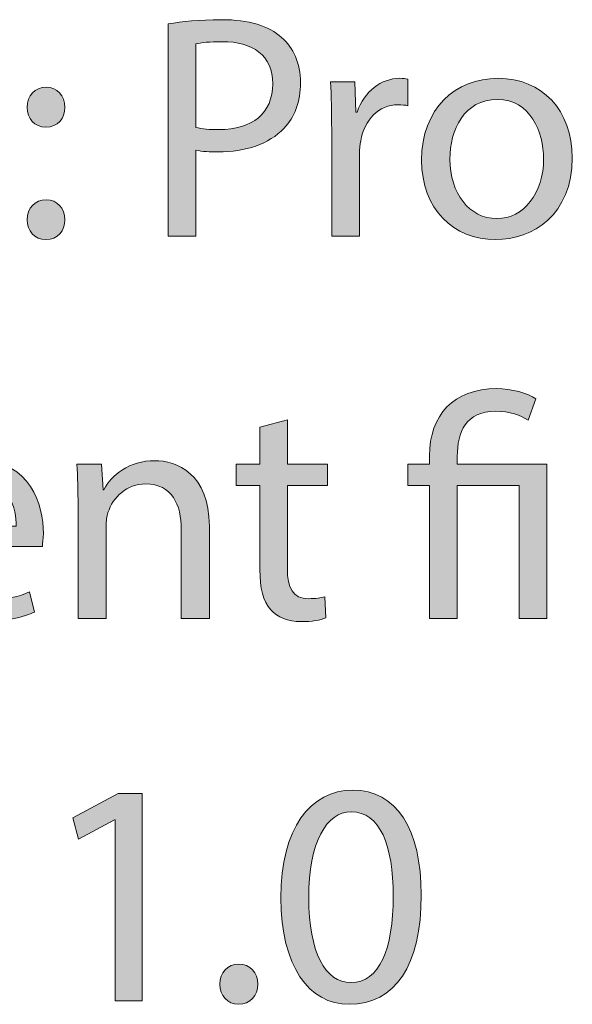
# Model space of a CAD drawing. Units: inches. Extents: x 19 to 517, y 28 to 779.
# Drawn here: x 81 to 112, y 679 to 735 of the extents above; entities that cross this region are included whole.
import ezdxf

# ---------------------------------------------------------------- set-up
doc = ezdxf.new("R2010")
doc.units = ezdxf.units.IN
doc.header["$MEASUREMENT"] = 0
doc.layers.add('Layer 1', color=7, linetype='Continuous')

# ---------------------------------------------------------------- blocks, each defined once
blk = doc.blocks.new('block 809')
at = {"layer": 'Layer 1', "lineweight": 0}
blk.add_open_spline([(81.435, 729.874), (81.435, 730.541), (81.885, 731.009), (82.515, 731.009), (83.146, 731.009), (83.56, 730.541), (83.578, 729.874), (83.578, 729.244), (83.164, 728.758), (82.497, 728.758), (81.867, 728.758), (81.435, 729.244), (81.435, 729.874)], degree=3, knots=[0, 0, 0, 0, 1, 1, 1, 2, 2, 2, 3, 3, 3, 4, 4, 4, 4], dxfattribs=at)
blk = doc.blocks.new('block 810')
at = {"layer": 'Layer 1', "lineweight": 0}
blk.add_open_spline([(81.435, 723.519), (81.435, 724.185), (81.885, 724.653), (82.515, 724.653), (83.146, 724.653), (83.56, 724.185), (83.578, 723.519), (83.578, 722.888), (83.164, 722.402), (82.497, 722.402), (81.867, 722.402), (81.435, 722.888), (81.435, 723.519)], degree=3, knots=[0, 0, 0, 0, 1, 1, 1, 2, 2, 2, 3, 3, 3, 4, 4, 4, 4], dxfattribs=at)
blk = doc.blocks.new('block 811')
at = {"layer": 'Layer 1', "true_color": 0x231f20}
h = blk.add_hatch(color=250, dxfattribs=at)
h.dxf.hatch_style = 2
edge = h.paths.add_edge_path()
edge.add_spline(control_points=[(81.435, 729.874), (81.435, 730.541), (81.885, 731.009), (82.515, 731.009), (83.146, 731.009), (83.56, 730.541), (83.578, 729.874), (83.578, 729.244), (83.164, 728.758), (82.497, 728.758), (81.867, 728.758), (81.435, 729.244), (81.435, 729.874)], knot_values=[0, 0, 0, 0, 1, 1, 1, 2, 2, 2, 3, 3, 3, 4, 4, 4, 4], degree=3, periodic=1)
edge = h.paths.add_edge_path()
edge.add_spline(control_points=[(81.435, 723.519), (81.435, 724.185), (81.885, 724.653), (82.515, 724.653), (83.146, 724.653), (83.56, 724.185), (83.578, 723.519), (83.578, 722.888), (83.164, 722.402), (82.497, 722.402), (81.867, 722.402), (81.435, 722.888), (81.435, 723.519)], knot_values=[0, 0, 0, 0, 1, 1, 1, 2, 2, 2, 3, 3, 3, 4, 4, 4, 4], degree=3, periodic=1)
at = {"layer": 'Layer 1', "lineweight": 0}
for points in [[(81.435, 729.874), (81.435, 730.541), (81.885, 731.009), (82.515, 731.009), (83.146, 731.009), (83.56, 730.541), (83.578, 729.874), (83.578, 729.244), (83.164, 728.758), (82.497, 728.758), (81.867, 728.758), (81.435, 729.244), (81.435, 729.874)], [(81.435, 723.519), (81.435, 724.185), (81.885, 724.653), (82.515, 724.653), (83.146, 724.653), (83.56, 724.185), (83.578, 723.519), (83.578, 722.888), (83.164, 722.402), (82.497, 722.402), (81.867, 722.402), (81.435, 722.888), (81.435, 723.519)]]:
    blk.add_open_spline(points, degree=3, knots=[0, 0, 0, 0, 1, 1, 1, 2, 2, 2, 3, 3, 3, 4, 4, 4, 4], dxfattribs=at)
blk = doc.blocks.new('block 812')
at = {"layer": 'Layer 1', "lineweight": 0}
blk.add_open_spline([(89.409, 734.592), (90.165, 734.718), (91.155, 734.826), (92.416, 734.826), (93.964, 734.826), (95.098, 734.466), (95.818, 733.817), (96.485, 733.241), (96.881, 732.359), (96.881, 731.279), (96.881, 730.18), (96.557, 729.316), (95.944, 728.686), (95.116, 727.804), (93.766, 727.354), (92.235, 727.354), (91.767, 727.354), (91.335, 727.372), (90.975, 727.461), (90.975, 727.461), (90.975, 722.6), (90.975, 722.6), (90.975, 722.6), (89.409, 722.6), (89.409, 722.6), (89.409, 722.6), (89.409, 734.592), (89.409, 734.592)], degree=3, knots=[0, 0, 0, 0, 1, 1, 1, 2, 2, 2, 3, 3, 3, 4, 4, 4, 5, 5, 5, 6, 6, 6, 7, 7, 7, 8, 8, 8, 9, 9, 9, 9], dxfattribs=at)
blk = doc.blocks.new('block 813')
at = {"layer": 'Layer 1', "lineweight": 0}
blk.add_open_spline([(90.975, 728.74), (91.317, 728.65), (91.749, 728.614), (92.272, 728.614), (94.162, 728.614), (95.314, 729.532), (95.314, 731.207), (95.314, 732.809), (94.18, 733.583), (92.451, 733.583), (91.767, 733.583), (91.245, 733.529), (90.975, 733.458), (90.975, 733.458), (90.975, 728.74), (90.975, 728.74)], degree=3, knots=[0, 0, 0, 0, 1, 1, 1, 2, 2, 2, 3, 3, 3, 4, 4, 4, 5, 5, 5, 5], dxfattribs=at)
blk = doc.blocks.new('block 814')
at = {"layer": 'Layer 1', "true_color": 0x231f20}
h = blk.add_hatch(color=250, dxfattribs=at)
h.dxf.hatch_style = 2
edge = h.paths.add_edge_path()
edge.add_spline(control_points=[(89.409, 734.592), (90.165, 734.718), (91.155, 734.826), (92.416, 734.826), (93.964, 734.826), (95.098, 734.466), (95.818, 733.817), (96.485, 733.241), (96.881, 732.359), (96.881, 731.279), (96.881, 730.18), (96.557, 729.316), (95.944, 728.686), (95.116, 727.804), (93.766, 727.354), (92.235, 727.354), (91.767, 727.354), (91.335, 727.372), (90.975, 727.461), (90.975, 727.461), (90.975, 722.6), (90.975, 722.6), (90.975, 722.6), (89.409, 722.6), (89.409, 722.6), (89.409, 722.6), (89.409, 734.592), (89.409, 734.592)], knot_values=[0, 0, 0, 0, 1, 1, 1, 2, 2, 2, 3, 3, 3, 4, 4, 4, 5, 5, 5, 6, 6, 6, 7, 7, 7, 8, 8, 8, 9, 9, 9, 9], degree=3, periodic=1)
edge = h.paths.add_edge_path()
edge.add_spline(control_points=[(90.975, 728.74), (91.317, 728.65), (91.749, 728.614), (92.272, 728.614), (94.162, 728.614), (95.314, 729.532), (95.314, 731.207), (95.314, 732.809), (94.18, 733.583), (92.451, 733.583), (91.767, 733.583), (91.245, 733.529), (90.975, 733.458), (90.975, 733.458), (90.975, 728.74), (90.975, 728.74)], knot_values=[0, 0, 0, 0, 1, 1, 1, 2, 2, 2, 3, 3, 3, 4, 4, 4, 5, 5, 5, 5], degree=3, periodic=1)
at = {"layer": 'Layer 1', "lineweight": 0}
for points, knots in [([(89.409, 734.592), (90.165, 734.718), (91.155, 734.826), (92.416, 734.826), (93.964, 734.826), (95.098, 734.466), (95.818, 733.817), (96.485, 733.241), (96.881, 732.359), (96.881, 731.279), (96.881, 730.18), (96.557, 729.316), (95.944, 728.686), (95.116, 727.804), (93.766, 727.354), (92.235, 727.354), (91.767, 727.354), (91.335, 727.372), (90.975, 727.461), (90.975, 727.461), (90.975, 722.6), (90.975, 722.6), (90.975, 722.6), (89.409, 722.6), (89.409, 722.6), (89.409, 722.6), (89.409, 734.592), (89.409, 734.592)], [0, 0, 0, 0, 1, 1, 1, 2, 2, 2, 3, 3, 3, 4, 4, 4, 5, 5, 5, 6, 6, 6, 7, 7, 7, 8, 8, 8, 9, 9, 9, 9]), ([(90.975, 728.74), (91.317, 728.65), (91.749, 728.614), (92.272, 728.614), (94.162, 728.614), (95.314, 729.532), (95.314, 731.207), (95.314, 732.809), (94.18, 733.583), (92.451, 733.583), (91.767, 733.583), (91.245, 733.529), (90.975, 733.458), (90.975, 733.458), (90.975, 728.74), (90.975, 728.74)], [0, 0, 0, 0, 1, 1, 1, 2, 2, 2, 3, 3, 3, 4, 4, 4, 5, 5, 5, 5])]:
    blk.add_open_spline(points, degree=3, knots=knots, dxfattribs=at)
blk = doc.blocks.new('block 815')
at = {"layer": 'Layer 1', "lineweight": 0}
blk.add_open_spline([(98.643, 728.596), (98.643, 729.622), (98.625, 730.504), (98.571, 731.315), (98.571, 731.315), (99.958, 731.315), (99.958, 731.315), (99.958, 731.315), (100.011, 729.604), (100.011, 729.604), (100.011, 729.604), (100.084, 729.604), (100.084, 729.604), (100.48, 730.774), (101.434, 731.513), (102.496, 731.513), (102.676, 731.513), (102.802, 731.495), (102.946, 731.458), (102.946, 731.458), (102.946, 729.964), (102.946, 729.964), (102.784, 730), (102.622, 730.018), (102.406, 730.018), (101.29, 730.018), (100.498, 729.172), (100.282, 727.984), (100.246, 727.768), (100.21, 727.516), (100.21, 727.246), (100.21, 727.246), (100.21, 722.6), (100.21, 722.6), (100.21, 722.6), (98.643, 722.6), (98.643, 722.6), (98.643, 722.6), (98.643, 728.596), (98.643, 728.596)], degree=3, knots=[0, 0, 0, 0, 1, 1, 1, 2, 2, 2, 3, 3, 3, 4, 4, 4, 5, 5, 5, 6, 6, 6, 7, 7, 7, 8, 8, 8, 9, 9, 9, 10, 10, 10, 11, 11, 11, 12, 12, 12, 13, 13, 13, 13], dxfattribs=at)
blk = doc.blocks.new('block 816')
at = {"layer": 'Layer 1', "true_color": 0x231f20}
h = blk.add_hatch(color=250, dxfattribs=at)
h.dxf.hatch_style = 2
edge = h.paths.add_edge_path()
edge.add_spline(control_points=[(98.643, 728.596), (98.643, 729.622), (98.625, 730.504), (98.571, 731.315), (98.571, 731.315), (99.958, 731.315), (99.958, 731.315), (99.958, 731.315), (100.011, 729.604), (100.011, 729.604), (100.011, 729.604), (100.084, 729.604), (100.084, 729.604), (100.48, 730.774), (101.434, 731.513), (102.496, 731.513), (102.676, 731.513), (102.802, 731.495), (102.946, 731.458), (102.946, 731.458), (102.946, 729.964), (102.946, 729.964), (102.784, 730), (102.622, 730.018), (102.406, 730.018), (101.29, 730.018), (100.498, 729.172), (100.282, 727.984), (100.246, 727.768), (100.21, 727.516), (100.21, 727.246), (100.21, 727.246), (100.21, 722.6), (100.21, 722.6), (100.21, 722.6), (98.643, 722.6), (98.643, 722.6), (98.643, 722.6), (98.643, 728.596), (98.643, 728.596)], knot_values=[0, 0, 0, 0, 1, 1, 1, 2, 2, 2, 3, 3, 3, 4, 4, 4, 5, 5, 5, 6, 6, 6, 7, 7, 7, 8, 8, 8, 9, 9, 9, 10, 10, 10, 11, 11, 11, 12, 12, 12, 13, 13, 13, 13], degree=3, periodic=1)
at = {"layer": 'Layer 1', "lineweight": 0}
blk.add_open_spline([(98.643, 728.596), (98.643, 729.622), (98.625, 730.504), (98.571, 731.315), (98.571, 731.315), (99.958, 731.315), (99.958, 731.315), (99.958, 731.315), (100.011, 729.604), (100.011, 729.604), (100.011, 729.604), (100.084, 729.604), (100.084, 729.604), (100.48, 730.774), (101.434, 731.513), (102.496, 731.513), (102.676, 731.513), (102.802, 731.495), (102.946, 731.458), (102.946, 731.458), (102.946, 729.964), (102.946, 729.964), (102.784, 730), (102.622, 730.018), (102.406, 730.018), (101.29, 730.018), (100.498, 729.172), (100.282, 727.984), (100.246, 727.768), (100.21, 727.516), (100.21, 727.246), (100.21, 727.246), (100.21, 722.6), (100.21, 722.6), (100.21, 722.6), (98.643, 722.6), (98.643, 722.6), (98.643, 722.6), (98.643, 728.596), (98.643, 728.596)], degree=3, knots=[0, 0, 0, 0, 1, 1, 1, 2, 2, 2, 3, 3, 3, 4, 4, 4, 5, 5, 5, 6, 6, 6, 7, 7, 7, 8, 8, 8, 9, 9, 9, 10, 10, 10, 11, 11, 11, 12, 12, 12, 13, 13, 13, 13], dxfattribs=at)
blk = doc.blocks.new('block 817')
at = {"layer": 'Layer 1', "lineweight": 0}
blk.add_open_spline([(112.235, 727.029), (112.235, 723.807), (110.003, 722.402), (107.896, 722.402), (105.538, 722.402), (103.719, 724.13), (103.719, 726.885), (103.719, 729.802), (105.628, 731.513), (108.04, 731.513), (110.543, 731.513), (112.235, 729.694), (112.235, 727.029)], degree=3, knots=[0, 0, 0, 0, 1, 1, 1, 2, 2, 2, 3, 3, 3, 4, 4, 4, 4], dxfattribs=at)
blk = doc.blocks.new('block 818')
at = {"layer": 'Layer 1', "lineweight": 0}
blk.add_open_spline([(105.321, 726.939), (105.321, 725.031), (106.42, 723.59), (107.968, 723.59), (109.481, 723.59), (110.615, 725.013), (110.615, 726.976), (110.615, 728.452), (109.877, 730.324), (108.005, 730.324), (106.131, 730.324), (105.321, 728.596), (105.321, 726.939)], degree=3, knots=[0, 0, 0, 0, 1, 1, 1, 2, 2, 2, 3, 3, 3, 4, 4, 4, 4], dxfattribs=at)
blk = doc.blocks.new('block 819')
at = {"layer": 'Layer 1', "true_color": 0x231f20}
h = blk.add_hatch(color=250, dxfattribs=at)
h.dxf.hatch_style = 2
edge = h.paths.add_edge_path()
edge.add_spline(control_points=[(112.235, 727.029), (112.235, 723.807), (110.003, 722.402), (107.896, 722.402), (105.538, 722.402), (103.719, 724.13), (103.719, 726.885), (103.719, 729.802), (105.628, 731.513), (108.04, 731.513), (110.543, 731.513), (112.235, 729.694), (112.235, 727.029)], knot_values=[0, 0, 0, 0, 1, 1, 1, 2, 2, 2, 3, 3, 3, 4, 4, 4, 4], degree=3, periodic=1)
edge = h.paths.add_edge_path()
edge.add_spline(control_points=[(105.321, 726.939), (105.321, 725.031), (106.42, 723.59), (107.968, 723.59), (109.481, 723.59), (110.615, 725.013), (110.615, 726.976), (110.615, 728.452), (109.877, 730.324), (108.005, 730.324), (106.131, 730.324), (105.321, 728.596), (105.321, 726.939)], knot_values=[0, 0, 0, 0, 1, 1, 1, 2, 2, 2, 3, 3, 3, 4, 4, 4, 4], degree=3, periodic=1)
at = {"layer": 'Layer 1', "lineweight": 0}
for points in [[(112.235, 727.029), (112.235, 723.807), (110.003, 722.402), (107.896, 722.402), (105.538, 722.402), (103.719, 724.13), (103.719, 726.885), (103.719, 729.802), (105.628, 731.513), (108.04, 731.513), (110.543, 731.513), (112.235, 729.694), (112.235, 727.029)], [(105.321, 726.939), (105.321, 725.031), (106.42, 723.59), (107.968, 723.59), (109.481, 723.59), (110.615, 725.013), (110.615, 726.976), (110.615, 728.452), (109.877, 730.324), (108.005, 730.324), (106.131, 730.324), (105.321, 728.596), (105.321, 726.939)]]:
    blk.add_open_spline(points, degree=3, knots=[0, 0, 0, 0, 1, 1, 1, 2, 2, 2, 3, 3, 3, 4, 4, 4, 4], dxfattribs=at)
blk = doc.blocks.new('block 892')
at = {"layer": 'Layer 1', "lineweight": 0}
blk.add_open_spline([(76.18, 705.069), (76.215, 702.927), (77.584, 702.044), (79.169, 702.044), (80.303, 702.044), (80.987, 702.242), (81.581, 702.495), (81.581, 702.495), (81.851, 701.36), (81.851, 701.36), (81.293, 701.108), (80.339, 700.82), (78.953, 700.82), (76.27, 700.82), (74.667, 702.584), (74.667, 705.213), (74.667, 707.842), (76.215, 709.913), (78.755, 709.913), (81.599, 709.913), (82.356, 707.41), (82.356, 705.808), (82.356, 705.483), (82.319, 705.231), (82.301, 705.069), (82.301, 705.069), (76.18, 705.069), (76.18, 705.069)], degree=3, knots=[0, 0, 0, 0, 1, 1, 1, 2, 2, 2, 3, 3, 3, 4, 4, 4, 5, 5, 5, 6, 6, 6, 7, 7, 7, 8, 8, 8, 9, 9, 9, 9], dxfattribs=at)
blk = doc.blocks.new('block 894')
at = {"layer": 'Layer 1', "true_color": 0x231f20}
h = blk.add_hatch(color=250, dxfattribs=at)
h.dxf.hatch_style = 2
edge = h.paths.add_edge_path()
edge.add_spline(control_points=[(76.18, 705.069), (76.215, 702.927), (77.584, 702.044), (79.169, 702.044), (80.303, 702.044), (80.987, 702.242), (81.581, 702.495), (81.581, 702.495), (81.851, 701.36), (81.851, 701.36), (81.293, 701.108), (80.339, 700.82), (78.953, 700.82), (76.27, 700.82), (74.667, 702.584), (74.667, 705.213), (74.667, 707.842), (76.215, 709.913), (78.755, 709.913), (81.599, 709.913), (82.356, 707.41), (82.356, 705.808), (82.356, 705.483), (82.319, 705.231), (82.301, 705.069), (82.301, 705.069), (76.18, 705.069), (76.18, 705.069)], knot_values=[0, 0, 0, 0, 1, 1, 1, 2, 2, 2, 3, 3, 3, 4, 4, 4, 5, 5, 5, 6, 6, 6, 7, 7, 7, 8, 8, 8, 9, 9, 9, 9], degree=3, periodic=1)
edge = h.paths.add_edge_path()
edge.add_spline(control_points=[(80.825, 706.204), (80.843, 707.212), (80.411, 708.778), (78.629, 708.778), (77.026, 708.778), (76.324, 707.302), (76.198, 706.204), (76.198, 706.204), (80.825, 706.204), (80.825, 706.204)], knot_values=[0, 0, 0, 0, 1, 1, 1, 2, 2, 2, 3, 3, 3, 3], degree=3, periodic=1)
at = {"layer": 'Layer 1', "lineweight": 0}
for points, knots in [([(76.18, 705.069), (76.215, 702.927), (77.584, 702.044), (79.169, 702.044), (80.303, 702.044), (80.987, 702.242), (81.581, 702.495), (81.581, 702.495), (81.851, 701.36), (81.851, 701.36), (81.293, 701.108), (80.339, 700.82), (78.953, 700.82), (76.27, 700.82), (74.667, 702.584), (74.667, 705.213), (74.667, 707.842), (76.215, 709.913), (78.755, 709.913), (81.599, 709.913), (82.356, 707.41), (82.356, 705.808), (82.356, 705.483), (82.319, 705.231), (82.301, 705.069), (82.301, 705.069), (76.18, 705.069), (76.18, 705.069)], [0, 0, 0, 0, 1, 1, 1, 2, 2, 2, 3, 3, 3, 4, 4, 4, 5, 5, 5, 6, 6, 6, 7, 7, 7, 8, 8, 8, 9, 9, 9, 9]), ([(80.825, 706.204), (80.843, 707.212), (80.411, 708.778), (78.629, 708.778), (77.026, 708.778), (76.324, 707.302), (76.198, 706.204), (76.198, 706.204), (80.825, 706.204), (80.825, 706.204)], [0, 0, 0, 0, 1, 1, 1, 2, 2, 2, 3, 3, 3, 3])]:
    blk.add_open_spline(points, degree=3, knots=knots, dxfattribs=at)
blk = doc.blocks.new('block 895')
at = {"layer": 'Layer 1', "lineweight": 0}
blk.add_open_spline([(84.316, 707.356), (84.316, 708.256), (84.298, 708.995), (84.243, 709.714), (84.243, 709.714), (85.648, 709.714), (85.648, 709.714), (85.648, 709.714), (85.738, 708.274), (85.738, 708.274), (85.738, 708.274), (85.774, 708.274), (85.774, 708.274), (86.206, 709.103), (87.214, 709.913), (88.655, 709.913), (89.861, 709.913), (91.734, 709.192), (91.734, 706.204), (91.734, 706.204), (91.734, 701), (91.734, 701), (91.734, 701), (90.149, 701), (90.149, 701), (90.149, 701), (90.149, 706.023), (90.149, 706.023), (90.149, 707.428), (89.627, 708.598), (88.132, 708.598), (87.089, 708.598), (86.278, 707.86), (86.008, 706.978), (85.936, 706.78), (85.9, 706.51), (85.9, 706.24), (85.9, 706.24), (85.9, 701), (85.9, 701), (85.9, 701), (84.316, 701), (84.316, 701), (84.316, 701), (84.316, 707.356), (84.316, 707.356)], degree=3, knots=[0, 0, 0, 0, 1, 1, 1, 2, 2, 2, 3, 3, 3, 4, 4, 4, 5, 5, 5, 6, 6, 6, 7, 7, 7, 8, 8, 8, 9, 9, 9, 10, 10, 10, 11, 11, 11, 12, 12, 12, 13, 13, 13, 14, 14, 14, 15, 15, 15, 15], dxfattribs=at)
blk = doc.blocks.new('block 896')
at = {"layer": 'Layer 1', "true_color": 0x231f20}
h = blk.add_hatch(color=250, dxfattribs=at)
h.dxf.hatch_style = 2
edge = h.paths.add_edge_path()
edge.add_spline(control_points=[(84.316, 707.356), (84.316, 708.256), (84.298, 708.995), (84.243, 709.714), (84.243, 709.714), (85.648, 709.714), (85.648, 709.714), (85.648, 709.714), (85.738, 708.274), (85.738, 708.274), (85.738, 708.274), (85.774, 708.274), (85.774, 708.274), (86.206, 709.103), (87.214, 709.913), (88.655, 709.913), (89.861, 709.913), (91.734, 709.192), (91.734, 706.204), (91.734, 706.204), (91.734, 701), (91.734, 701), (91.734, 701), (90.149, 701), (90.149, 701), (90.149, 701), (90.149, 706.023), (90.149, 706.023), (90.149, 707.428), (89.627, 708.598), (88.132, 708.598), (87.089, 708.598), (86.278, 707.86), (86.008, 706.978), (85.936, 706.78), (85.9, 706.51), (85.9, 706.24), (85.9, 706.24), (85.9, 701), (85.9, 701), (85.9, 701), (84.316, 701), (84.316, 701), (84.316, 701), (84.316, 707.356), (84.316, 707.356)], knot_values=[0, 0, 0, 0, 1, 1, 1, 2, 2, 2, 3, 3, 3, 4, 4, 4, 5, 5, 5, 6, 6, 6, 7, 7, 7, 8, 8, 8, 9, 9, 9, 10, 10, 10, 11, 11, 11, 12, 12, 12, 13, 13, 13, 14, 14, 14, 15, 15, 15, 15], degree=3, periodic=1)
at = {"layer": 'Layer 1', "lineweight": 0}
blk.add_open_spline([(84.316, 707.356), (84.316, 708.256), (84.298, 708.995), (84.243, 709.714), (84.243, 709.714), (85.648, 709.714), (85.648, 709.714), (85.648, 709.714), (85.738, 708.274), (85.738, 708.274), (85.738, 708.274), (85.774, 708.274), (85.774, 708.274), (86.206, 709.103), (87.214, 709.913), (88.655, 709.913), (89.861, 709.913), (91.734, 709.192), (91.734, 706.204), (91.734, 706.204), (91.734, 701), (91.734, 701), (91.734, 701), (90.149, 701), (90.149, 701), (90.149, 701), (90.149, 706.023), (90.149, 706.023), (90.149, 707.428), (89.627, 708.598), (88.132, 708.598), (87.089, 708.598), (86.278, 707.86), (86.008, 706.978), (85.936, 706.78), (85.9, 706.51), (85.9, 706.24), (85.9, 706.24), (85.9, 701), (85.9, 701), (85.9, 701), (84.316, 701), (84.316, 701), (84.316, 701), (84.316, 707.356), (84.316, 707.356)], degree=3, knots=[0, 0, 0, 0, 1, 1, 1, 2, 2, 2, 3, 3, 3, 4, 4, 4, 5, 5, 5, 6, 6, 6, 7, 7, 7, 8, 8, 8, 9, 9, 9, 10, 10, 10, 11, 11, 11, 12, 12, 12, 13, 13, 13, 14, 14, 14, 15, 15, 15, 15], dxfattribs=at)
blk = doc.blocks.new('block 897')
at = {"layer": 'Layer 1', "lineweight": 0}
blk.add_open_spline([(96.142, 712.217), (96.142, 712.217), (96.142, 709.714), (96.142, 709.714), (96.142, 709.714), (98.411, 709.714), (98.411, 709.714), (98.411, 709.714), (98.411, 708.508), (98.411, 708.508), (98.411, 708.508), (96.142, 708.508), (96.142, 708.508), (96.142, 708.508), (96.142, 703.809), (96.142, 703.809), (96.142, 702.729), (96.448, 702.116), (97.33, 702.116), (97.745, 702.116), (98.05, 702.17), (98.249, 702.224), (98.249, 702.224), (98.321, 701.036), (98.321, 701.036), (98.015, 700.91), (97.528, 700.82), (96.916, 700.82), (96.178, 700.82), (95.584, 701.054), (95.206, 701.486), (94.756, 701.954), (94.593, 702.729), (94.593, 703.755), (94.593, 703.755), (94.593, 708.508), (94.593, 708.508), (94.593, 708.508), (93.243, 708.508), (93.243, 708.508), (93.243, 708.508), (93.243, 709.714), (93.243, 709.714), (93.243, 709.714), (94.593, 709.714), (94.593, 709.714), (94.593, 709.714), (94.593, 711.803), (94.593, 711.803), (94.593, 711.803), (96.142, 712.217), (96.142, 712.217)], degree=3, knots=[0, 0, 0, 0, 1, 1, 1, 2, 2, 2, 3, 3, 3, 4, 4, 4, 5, 5, 5, 6, 6, 6, 7, 7, 7, 8, 8, 8, 9, 9, 9, 10, 10, 10, 11, 11, 11, 12, 12, 12, 13, 13, 13, 14, 14, 14, 15, 15, 15, 16, 16, 16, 17, 17, 17, 17], dxfattribs=at)
blk = doc.blocks.new('block 898')
at = {"layer": 'Layer 1', "true_color": 0x231f20}
h = blk.add_hatch(color=250, dxfattribs=at)
h.dxf.hatch_style = 2
edge = h.paths.add_edge_path()
edge.add_spline(control_points=[(96.142, 712.217), (96.142, 712.217), (96.142, 709.714), (96.142, 709.714), (96.142, 709.714), (98.411, 709.714), (98.411, 709.714), (98.411, 709.714), (98.411, 708.508), (98.411, 708.508), (98.411, 708.508), (96.142, 708.508), (96.142, 708.508), (96.142, 708.508), (96.142, 703.809), (96.142, 703.809), (96.142, 702.729), (96.448, 702.116), (97.33, 702.116), (97.745, 702.116), (98.05, 702.17), (98.249, 702.224), (98.249, 702.224), (98.321, 701.036), (98.321, 701.036), (98.015, 700.91), (97.528, 700.82), (96.916, 700.82), (96.178, 700.82), (95.584, 701.054), (95.206, 701.486), (94.756, 701.954), (94.593, 702.729), (94.593, 703.755), (94.593, 703.755), (94.593, 708.508), (94.593, 708.508), (94.593, 708.508), (93.243, 708.508), (93.243, 708.508), (93.243, 708.508), (93.243, 709.714), (93.243, 709.714), (93.243, 709.714), (94.593, 709.714), (94.593, 709.714), (94.593, 709.714), (94.593, 711.803), (94.593, 711.803), (94.593, 711.803), (96.142, 712.217), (96.142, 712.217)], knot_values=[0, 0, 0, 0, 1, 1, 1, 2, 2, 2, 3, 3, 3, 4, 4, 4, 5, 5, 5, 6, 6, 6, 7, 7, 7, 8, 8, 8, 9, 9, 9, 10, 10, 10, 11, 11, 11, 12, 12, 12, 13, 13, 13, 14, 14, 14, 15, 15, 15, 16, 16, 16, 17, 17, 17, 17], degree=3, periodic=1)
at = {"layer": 'Layer 1', "lineweight": 0}
blk.add_open_spline([(96.142, 712.217), (96.142, 712.217), (96.142, 709.714), (96.142, 709.714), (96.142, 709.714), (98.411, 709.714), (98.411, 709.714), (98.411, 709.714), (98.411, 708.508), (98.411, 708.508), (98.411, 708.508), (96.142, 708.508), (96.142, 708.508), (96.142, 708.508), (96.142, 703.809), (96.142, 703.809), (96.142, 702.729), (96.448, 702.116), (97.33, 702.116), (97.745, 702.116), (98.05, 702.17), (98.249, 702.224), (98.249, 702.224), (98.321, 701.036), (98.321, 701.036), (98.015, 700.91), (97.528, 700.82), (96.916, 700.82), (96.178, 700.82), (95.584, 701.054), (95.206, 701.486), (94.756, 701.954), (94.593, 702.729), (94.593, 703.755), (94.593, 703.755), (94.593, 708.508), (94.593, 708.508), (94.593, 708.508), (93.243, 708.508), (93.243, 708.508), (93.243, 708.508), (93.243, 709.714), (93.243, 709.714), (93.243, 709.714), (94.593, 709.714), (94.593, 709.714), (94.593, 709.714), (94.593, 711.803), (94.593, 711.803), (94.593, 711.803), (96.142, 712.217), (96.142, 712.217)], degree=3, knots=[0, 0, 0, 0, 1, 1, 1, 2, 2, 2, 3, 3, 3, 4, 4, 4, 5, 5, 5, 6, 6, 6, 7, 7, 7, 8, 8, 8, 9, 9, 9, 10, 10, 10, 11, 11, 11, 12, 12, 12, 13, 13, 13, 14, 14, 14, 15, 15, 15, 16, 16, 16, 17, 17, 17, 17], dxfattribs=at)
blk = doc.blocks.new('block 899')
at = {"layer": 'Layer 1', "lineweight": 0}
blk.add_open_spline([(104.17, 701), (104.17, 701), (104.17, 708.508), (104.17, 708.508), (104.17, 708.508), (102.945, 708.508), (102.945, 708.508), (102.945, 708.508), (102.945, 709.714), (102.945, 709.714), (102.945, 709.714), (104.17, 709.714), (104.17, 709.714), (104.17, 709.714), (104.17, 710.183), (104.17, 710.183), (104.17, 712.487), (105.52, 713.982), (107.968, 713.982), (108.779, 713.982), (109.733, 713.73), (110.183, 713.406), (110.183, 713.406), (109.733, 712.199), (109.733, 712.199), (109.355, 712.469), (108.671, 712.704), (107.897, 712.704), (106.222, 712.704), (105.736, 711.533), (105.736, 710.147), (105.736, 710.147), (105.736, 709.714), (105.736, 709.714), (105.736, 709.714), (110.796, 709.714), (110.796, 709.714), (110.796, 709.714), (110.796, 701), (110.796, 701), (110.796, 701), (109.229, 701), (109.229, 701), (109.229, 701), (109.229, 708.508), (109.229, 708.508), (109.229, 708.508), (105.736, 708.508), (105.736, 708.508), (105.736, 708.508), (105.736, 701), (105.736, 701), (105.736, 701), (104.17, 701), (104.17, 701)], degree=3, knots=[0, 0, 0, 0, 1, 1, 1, 2, 2, 2, 3, 3, 3, 4, 4, 4, 5, 5, 5, 6, 6, 6, 7, 7, 7, 8, 8, 8, 9, 9, 9, 10, 10, 10, 11, 11, 11, 12, 12, 12, 13, 13, 13, 14, 14, 14, 15, 15, 15, 16, 16, 16, 17, 17, 17, 18, 18, 18, 18], dxfattribs=at)
blk = doc.blocks.new('block 900')
at = {"layer": 'Layer 1', "true_color": 0x231f20}
h = blk.add_hatch(color=250, dxfattribs=at)
h.dxf.hatch_style = 2
edge = h.paths.add_edge_path()
edge.add_spline(control_points=[(104.17, 701), (104.17, 701), (104.17, 708.508), (104.17, 708.508), (104.17, 708.508), (102.945, 708.508), (102.945, 708.508), (102.945, 708.508), (102.945, 709.714), (102.945, 709.714), (102.945, 709.714), (104.17, 709.714), (104.17, 709.714), (104.17, 709.714), (104.17, 710.183), (104.17, 710.183), (104.17, 712.487), (105.52, 713.982), (107.968, 713.982), (108.779, 713.982), (109.733, 713.73), (110.183, 713.406), (110.183, 713.406), (109.733, 712.199), (109.733, 712.199), (109.355, 712.469), (108.671, 712.704), (107.897, 712.704), (106.222, 712.704), (105.736, 711.533), (105.736, 710.147), (105.736, 710.147), (105.736, 709.714), (105.736, 709.714), (105.736, 709.714), (110.796, 709.714), (110.796, 709.714), (110.796, 709.714), (110.796, 701), (110.796, 701), (110.796, 701), (109.229, 701), (109.229, 701), (109.229, 701), (109.229, 708.508), (109.229, 708.508), (109.229, 708.508), (105.736, 708.508), (105.736, 708.508), (105.736, 708.508), (105.736, 701), (105.736, 701), (105.736, 701), (104.17, 701), (104.17, 701)], knot_values=[0, 0, 0, 0, 1, 1, 1, 2, 2, 2, 3, 3, 3, 4, 4, 4, 5, 5, 5, 6, 6, 6, 7, 7, 7, 8, 8, 8, 9, 9, 9, 10, 10, 10, 11, 11, 11, 12, 12, 12, 13, 13, 13, 14, 14, 14, 15, 15, 15, 16, 16, 16, 17, 17, 17, 18, 18, 18, 18], degree=3, periodic=1)
at = {"layer": 'Layer 1', "lineweight": 0}
blk.add_open_spline([(104.17, 701), (104.17, 701), (104.17, 708.508), (104.17, 708.508), (104.17, 708.508), (102.945, 708.508), (102.945, 708.508), (102.945, 708.508), (102.945, 709.714), (102.945, 709.714), (102.945, 709.714), (104.17, 709.714), (104.17, 709.714), (104.17, 709.714), (104.17, 710.183), (104.17, 710.183), (104.17, 712.487), (105.52, 713.982), (107.968, 713.982), (108.779, 713.982), (109.733, 713.73), (110.183, 713.406), (110.183, 713.406), (109.733, 712.199), (109.733, 712.199), (109.355, 712.469), (108.671, 712.704), (107.897, 712.704), (106.222, 712.704), (105.736, 711.533), (105.736, 710.147), (105.736, 710.147), (105.736, 709.714), (105.736, 709.714), (105.736, 709.714), (110.796, 709.714), (110.796, 709.714), (110.796, 709.714), (110.796, 701), (110.796, 701), (110.796, 701), (109.229, 701), (109.229, 701), (109.229, 701), (109.229, 708.508), (109.229, 708.508), (109.229, 708.508), (105.736, 708.508), (105.736, 708.508), (105.736, 708.508), (105.736, 701), (105.736, 701), (105.736, 701), (104.17, 701), (104.17, 701)], degree=3, knots=[0, 0, 0, 0, 1, 1, 1, 2, 2, 2, 3, 3, 3, 4, 4, 4, 5, 5, 5, 6, 6, 6, 7, 7, 7, 8, 8, 8, 9, 9, 9, 10, 10, 10, 11, 11, 11, 12, 12, 12, 13, 13, 13, 14, 14, 14, 15, 15, 15, 16, 16, 16, 17, 17, 17, 18, 18, 18, 18], dxfattribs=at)
blk = doc.blocks.new('block 946')
at = {"layer": 'Layer 1', "lineweight": 0}
blk.add_lwpolyline([(86.404, 689.627), (86.368, 689.627), (84.333, 688.529), (84.027, 689.735), (86.584, 691.104), (87.934, 691.104), (87.934, 679.4), (86.404, 679.4), (86.404, 689.627)], dxfattribs=at)
blk = doc.blocks.new('block 947')
at = {"layer": 'Layer 1', "true_color": 0x231f20}
h = blk.add_hatch(color=250, dxfattribs=at)
h.dxf.hatch_style = 2
h.paths.add_polyline_path([(86.404, 689.627), (86.368, 689.627), (84.333, 688.529), (84.027, 689.735), (86.584, 691.104), (87.934, 691.104), (87.934, 679.4), (86.404, 679.4)])
at = {"layer": 'Layer 1', "lineweight": 0}
blk.add_lwpolyline([(86.404, 689.627), (86.368, 689.627), (84.333, 688.529), (84.027, 689.735), (86.584, 691.104), (87.934, 691.104), (87.934, 679.4), (86.404, 679.4), (86.404, 689.627), (86.404, 689.627)], dxfattribs=at)
blk = doc.blocks.new('block 948')
at = {"layer": 'Layer 1', "lineweight": 0}
blk.add_open_spline([(92.325, 680.336), (92.325, 681.002), (92.775, 681.471), (93.405, 681.471), (94.035, 681.471), (94.467, 681.002), (94.467, 680.336), (94.467, 679.688), (94.053, 679.202), (93.387, 679.202), (92.756, 679.202), (92.325, 679.688), (92.325, 680.336)], degree=3, knots=[0, 0, 0, 0, 1, 1, 1, 2, 2, 2, 3, 3, 3, 4, 4, 4, 4], dxfattribs=at)
blk = doc.blocks.new('block 949')
at = {"layer": 'Layer 1', "true_color": 0x231f20}
h = blk.add_hatch(color=250, dxfattribs=at)
h.dxf.hatch_style = 2
edge = h.paths.add_edge_path()
edge.add_spline(control_points=[(92.325, 680.336), (92.325, 681.002), (92.775, 681.471), (93.405, 681.471), (94.035, 681.471), (94.467, 681.002), (94.467, 680.336), (94.467, 679.688), (94.053, 679.202), (93.387, 679.202), (92.756, 679.202), (92.325, 679.688), (92.325, 680.336)], knot_values=[0, 0, 0, 0, 1, 1, 1, 2, 2, 2, 3, 3, 3, 4, 4, 4, 4], degree=3, periodic=1)
at = {"layer": 'Layer 1', "lineweight": 0}
blk.add_open_spline([(92.325, 680.336), (92.325, 681.002), (92.775, 681.471), (93.405, 681.471), (94.035, 681.471), (94.467, 681.002), (94.467, 680.336), (94.467, 679.688), (94.053, 679.202), (93.387, 679.202), (92.756, 679.202), (92.325, 679.688), (92.325, 680.336)], degree=3, knots=[0, 0, 0, 0, 1, 1, 1, 2, 2, 2, 3, 3, 3, 4, 4, 4, 4], dxfattribs=at)
blk = doc.blocks.new('block 950')
at = {"layer": 'Layer 1', "lineweight": 0}
blk.add_open_spline([(103.702, 685.377), (103.702, 681.398), (102.226, 679.202), (99.633, 679.202), (97.346, 679.202), (95.798, 681.344), (95.762, 685.216), (95.762, 689.141), (97.455, 691.301), (99.831, 691.301), (102.298, 691.301), (103.702, 689.105), (103.702, 685.377)], degree=3, knots=[0, 0, 0, 0, 1, 1, 1, 2, 2, 2, 3, 3, 3, 4, 4, 4, 4], dxfattribs=at)
blk = doc.blocks.new('block 951')
at = {"layer": 'Layer 1', "lineweight": 0}
blk.add_open_spline([(97.346, 685.198), (97.346, 682.155), (98.283, 680.426), (99.723, 680.426), (101.344, 680.426), (102.118, 682.317), (102.118, 685.306), (102.118, 688.187), (101.38, 690.077), (99.741, 690.077), (98.355, 690.077), (97.346, 688.385), (97.346, 685.198)], degree=3, knots=[0, 0, 0, 0, 1, 1, 1, 2, 2, 2, 3, 3, 3, 4, 4, 4, 4], dxfattribs=at)
blk = doc.blocks.new('block 952')
at = {"layer": 'Layer 1', "true_color": 0x231f20}
h = blk.add_hatch(color=250, dxfattribs=at)
h.dxf.hatch_style = 2
edge = h.paths.add_edge_path()
edge.add_spline(control_points=[(103.702, 685.377), (103.702, 681.398), (102.226, 679.202), (99.633, 679.202), (97.346, 679.202), (95.798, 681.344), (95.762, 685.216), (95.762, 689.141), (97.455, 691.301), (99.831, 691.301), (102.298, 691.301), (103.702, 689.105), (103.702, 685.377)], knot_values=[0, 0, 0, 0, 1, 1, 1, 2, 2, 2, 3, 3, 3, 4, 4, 4, 4], degree=3, periodic=1)
edge = h.paths.add_edge_path()
edge.add_spline(control_points=[(97.346, 685.198), (97.346, 682.155), (98.283, 680.426), (99.723, 680.426), (101.344, 680.426), (102.118, 682.317), (102.118, 685.306), (102.118, 688.187), (101.38, 690.077), (99.741, 690.077), (98.355, 690.077), (97.346, 688.385), (97.346, 685.198)], knot_values=[0, 0, 0, 0, 1, 1, 1, 2, 2, 2, 3, 3, 3, 4, 4, 4, 4], degree=3, periodic=1)
at = {"layer": 'Layer 1', "lineweight": 0}
for points in [[(103.702, 685.377), (103.702, 681.398), (102.226, 679.202), (99.633, 679.202), (97.346, 679.202), (95.798, 681.344), (95.762, 685.216), (95.762, 689.141), (97.455, 691.301), (99.831, 691.301), (102.298, 691.301), (103.702, 689.105), (103.702, 685.377)], [(97.346, 685.198), (97.346, 682.155), (98.283, 680.426), (99.723, 680.426), (101.344, 680.426), (102.118, 682.317), (102.118, 685.306), (102.118, 688.187), (101.38, 690.077), (99.741, 690.077), (98.355, 690.077), (97.346, 688.385), (97.346, 685.198)]]:
    blk.add_open_spline(points, degree=3, knots=[0, 0, 0, 0, 1, 1, 1, 2, 2, 2, 3, 3, 3, 4, 4, 4, 4], dxfattribs=at)

msp = doc.modelspace()

# ---------------------------------------------------------------- block references
at = {"layer": 'Layer 1'}
for name in ['block 812', 'block 814', 'block 813', 'block 815', 'block 816', 'block 817', 'block 819', 'block 809', 'block 811', 'block 818', 'block 810', 'block 899', 'block 900', 'block 897', 'block 898', 'block 892', 'block 894', 'block 895', 'block 896', 'block 946', 'block 947', 'block 950', 'block 952', 'block 951', 'block 948', 'block 949']:
    msp.add_blockref(name, (0, 0), dxfattribs=at)

doc.saveas('drawing.dxf')
